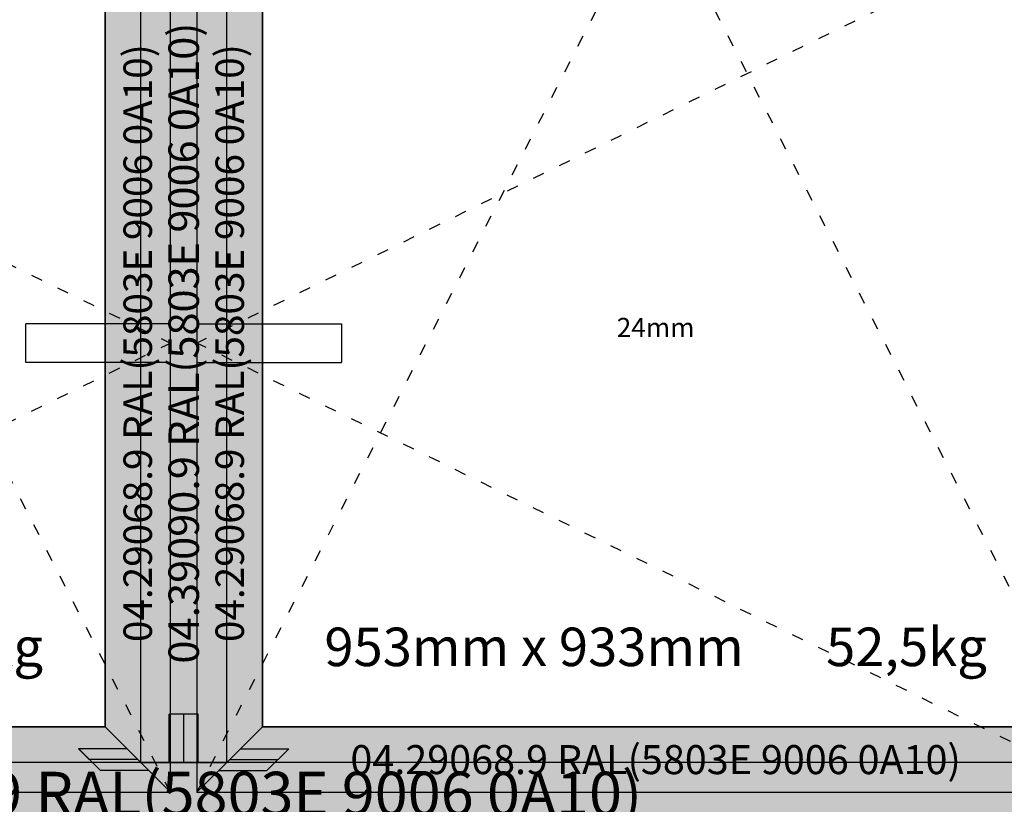
# Model space of a CAD drawing. Units: millimetres. Extents: x 0 to 2903, y -1931 to -50.
# Drawn here: x 830 to 1852, y -1499 to -684 of the extents above; entities that cross this region are included whole.
import ezdxf
from ezdxf.enums import TextEntityAlignment as Align

# ---------------------------------------------------------------- set-up
doc = ezdxf.new("R2010")
doc.units = ezdxf.units.MM
doc.header["$PDMODE"] = 3
doc.header["$PDSIZE"] = -0.5
doc.linetypes.add('ACAD_ISO03W100', pattern=[30, 12, -18])
for name, color, linetype in [('ConDim', 3, 'Continuous'), ('ConGlass', 4, 'Continuous'), ('ConGlassText', 3, 'Continuous'), ('ConProfileOther', 7, 'Continuous'), ('ConProfileText', 8, 'Continuous'), ('ConWingHardwareHandle', 7, 'Continuous')]:
    doc.layers.add(name, color=color, linetype=linetype)
doc.layers.add('ConProfile', color=7, linetype='Continuous', lineweight=30, true_color=0x000000)
doc.layers.add('ConWingHardwareOpenInside', color=5, linetype='ACAD_ISO03W100', lineweight=30)
doc.styles.get("Standard").update_dxf_attribs({"font": 'complex.shx', "height": 60})
doc.dimstyles.new('Construction', dxfattribs={"dimtxt": 70, "dimasz": 100, "dimexe": 1.25, "dimexo": 0.625, "dimtad": 1, "dimdec": 0, "dimtxsty": 'Standard', "dimcen": 2.5, "dimclrd": 256, "dimclre": 256, "dimadec": 0, "dimazin": 2, "dimtfac": 1, "dimtdec": 4, "dimtofl": 0, "dimtmove": 0, "dimatfit": 3, "dimfxl": 1, "dimtolj": 1, "dimtzin": 0, "dimarcsym": 0})

# ---------------------------------------------------------------- blocks, each defined once
blk = doc.blocks.new('KON_15', base_point=(1000, -500))
at = {"layer": 'ConProfile'}
for points in [[(1918.3, -1398.5), (1952.2, -1432.5), (1986.2, -1466.4), (1986.2, -533.6), (1952.2, -567.6), (1918.3, -601.5)], [(2081.7, -601.5), (2047.8, -567.6), (2013.8, -533.6), (2013.8, -1466.4), (2047.8, -1432.5), (2081.7, -1398.5)], [(2044.8, -564.6), (2000, -564.6), (1955.2, -564.6), (1955.2, -1435.4), (2000, -1435.4), (2044.8, -1435.4)], [(1101.5, -1398.5), (1067.5, -1432.5), (1033.6, -1466.4), (1986.2, -1466.4), (1952.2, -1432.5), (1918.3, -1398.5)], [(2081.7, -1398.5), (2047.8, -1432.5), (2013.8, -1466.4), (2966.4, -1466.4), (2932.4, -1432.5), (2898.5, -1398.5)], [(3000, -1500), (2967.7, -1467.7), (2935.4, -1435.4), (1064.6, -1435.4), (1032.3, -1467.7), (1000, -1500)]]:
    blk.add_hatch(color=256, dxfattribs=at).paths.add_polyline_path(points, flags=0)
at = {"layer": 'ConGlass'}
for p, q in [((1918.3, -1398.5), (1918.3, -601.5)), ((2081.7, -601.5), (2081.7, -1398.5)), ((1101.5, -1398.5), (1918.3, -1398.5)), ((2081.7, -1398.5), (2898.5, -1398.5))]:
    blk.add_line(p, q, dxfattribs=at)
at = {"layer": 'ConProfile', "color": 7, "flags": 128}
for points in [[(1918.3, -1398.5), (1952.2, -1432.5), (1986.2, -1466.4), (1986.2, -533.6), (1952.2, -567.6), (1918.3, -601.5)], [(2081.7, -601.5), (2047.8, -567.6), (2013.8, -533.6), (2013.8, -1466.4), (2047.8, -1432.5), (2081.7, -1398.5)], [(2044.8, -564.6), (2000, -564.6), (1955.2, -564.6), (1955.2, -1435.4), (2000, -1435.4), (2044.8, -1435.4)], [(1101.5, -1398.5), (1067.5, -1432.5), (1033.6, -1466.4), (1986.2, -1466.4), (1952.2, -1432.5), (1918.3, -1398.5)], [(2081.7, -1398.5), (2047.8, -1432.5), (2013.8, -1466.4), (2966.4, -1466.4), (2932.4, -1432.5), (2898.5, -1398.5)], [(3000, -1500), (2967.7, -1467.7), (2935.4, -1435.4), (1064.6, -1435.4), (1032.3, -1467.7), (1000, -1500)]]:
    blk.add_lwpolyline(points, close=True, dxfattribs=at)
at = {"layer": 'ConProfileOther'}
for p, q in [((1985.1, -1435.4), (1985.1, -1385.4)), ((2014.9, -1385.4), (1985.1, -1385.4)), ((2000, -1435.4), (2000, -1385.4)), ((2014.9, -1435.4), (2014.9, -1385.4)), ((1940.9, -1421.1), (1890.9, -1421.1)), ((1890.9, -1421.1), (1913.6, -1443.8)), ((2059.1, -1421.1), (2109.1, -1421.1)), ((2086.4, -1443.8), (2109.1, -1421.1)), ((1952.2, -1432.5), (1902.2, -1432.5)), ((2047.8, -1432.5), (2097.8, -1432.5)), ((1963.6, -1443.8), (1913.6, -1443.8)), ((2036.4, -1443.8), (2086.4, -1443.8))]:
    blk.add_line(p, q, dxfattribs=at)
at = {"layer": 'ConWingHardwareHandle'}
for p, q in [((1986.2, -980), (1836.2, -980)), ((1836.2, -1020), (1836.2, -980)), ((2013.8, -980), (2163.8, -980)), ((2163.8, -980), (2163.8, -1020)), ((1986.2, -1020), (1836.2, -1020)), ((2013.8, -1020), (2163.8, -1020))]:
    blk.add_line(p, q, dxfattribs=at)
at = {"layer": 'ConWingHardwareOpenInside'}
for p, q in [((1033.6, -533.6), (1986.2, -1000)), ((1986.2, -1466.4), (1509.9, -533.6)), ((2966.4, -533.6), (2013.8, -1000)), ((2013.8, -1466.4), (2490.1, -533.6)), ((2966.4, -1466.4), (2490.1, -533.6)), ((1033.6, -1466.4), (1986.2, -1000)), ((2966.4, -1466.4), (2013.8, -1000))]:
    blk.add_line(p, q, dxfattribs=at)
at = {"layer": 'ConGlassText'}
for p in [(1509.9, -1335.4), (2490.1, -1335.4)]:
    blk.add_text('953mm x 933mm       52,5kg', height=40, dxfattribs=at).set_placement(p, align=Align.CENTER)
at = {"layer": 'ConGlassText', "insert": (2490.1, -1000), "char_height": 20, "width": 679.04, "attachment_point": 8}
blk.add_mtext('24mm', dxfattribs=at)
at = {"layer": 'ConProfileText'}
for s, height, p in [('04.39090.9 RAL(5803E 9006 0A10)', 31.613, (2000, -1000)), ('04.29068.9 RAL(5803E 9006 0A10)', 29.489, (1952.2, -1000)), ('04.29068.9 RAL(5803E 9006 0A10)', 29.489, (2047.8, -1000))]:
    blk.add_text(s, height=height, rotation=90, dxfattribs=at).set_placement(p, align=Align.MIDDLE_CENTER)
for s, height, p in [('04.29068.9 RAL(5803E 9006 0A10)', 30.114, (2490.1, -1432.5)), ('04.19065.9 RAL(5803E 9006 0A10)', 45.22, (2000, -1467.7))]:
    blk.add_text(s, height=height, dxfattribs=at).set_placement(p, align=Align.MIDDLE_CENTER)
blk = doc.blocks.new('*D94')
at = {"layer": 'ConDim', "lineweight": -2}
for p, q in [((0, -1519.4), (0, -118.8)), ((100, -120), (1900, -120)), ((2000, -1519.4), (2000, -118.8))]:
    blk.add_line(p, q, dxfattribs=at)
at = {"layer": 'ConDim'}
for points in [[(100, -103.3), (100, -136.7), (0, -120)], [(1900, -136.7), (1900, -103.3), (2000, -120)]]:
    blk.add_solid(points, dxfattribs=at)
at = {"layer": 'Defpoints', "color": 0}
for p in [(2000, -120), (0, -1520), (2000, -1520)]:
    blk.add_point(p, dxfattribs=at)
at = {"layer": 'ConDim', "color": 0, "insert": (1000, -89.4), "char_height": 60, "attachment_point": 5}
blk.add_mtext('\\A1;2000', dxfattribs=at)
blk = doc.blocks.new('*D97')
at = {"layer": 'ConDim', "lineweight": -2}
for p, q in [((0.6, -520), (2251.2, -520)), ((2250, -1420), (2250, -620)), ((0.6, -1520), (2251.2, -1520))]:
    blk.add_line(p, q, dxfattribs=at)
at = {"layer": 'ConDim'}
for points in [[(2266.7, -620), (2233.3, -620), (2250, -520)], [(2233.3, -1420), (2266.7, -1420), (2250, -1520)]]:
    blk.add_solid(points, dxfattribs=at)
at = {"layer": 'Defpoints', "color": 0}
for p in [(0, -520), (2250, -520), (0, -1520)]:
    blk.add_point(p, dxfattribs=at)
at = {"layer": 'ConDim', "color": 0, "insert": (2219.4, -1020), "char_height": 60, "attachment_point": 5, "rotation": 90}
blk.add_mtext('\\A1;1000', dxfattribs=at)

msp = doc.modelspace()

# ---------------------------------------------------------------- hatches: boundary and pattern name
at = {"layer": 'ConProfile'}
for points in [[(918.3, -1418.5), (952.25, -1452.45), (986.2, -1486.4), (986.2, -553.6), (952.25, -587.55), (918.3, -621.5)], [(1081.7, -621.5), (1047.75, -587.55), (1013.8, -553.6), (1013.8, -1486.4), (1047.75, -1452.45), (1081.7, -1418.5)], [(1044.8, -584.6), (1000, -584.6), (955.2, -584.6), (955.2, -1455.4), (1000, -1455.4), (1044.8, -1455.4)], [(101.5, -1418.5), (67.55, -1452.45), (33.6, -1486.4), (986.2, -1486.4), (952.25, -1452.45), (918.3, -1418.5)], [(1081.7, -1418.5), (1047.75, -1452.45), (1013.8, -1486.4), (1966.4, -1486.4), (1932.45, -1452.45), (1898.5, -1418.5)], [(2000, -1520), (1967.7, -1487.7), (1935.4, -1455.4), (64.6, -1455.4), (32.3, -1487.7), (0, -1520)]]:
    msp.add_hatch(color=256, dxfattribs=at).paths.add_polyline_path(points, flags=0)

# ---------------------------------------------------------------- linework, layer by layer
at = {"layer": 'ConGlass'}
for p, q in [((918.3, -1418.5), (918.3, -621.5)), ((1081.7, -621.5), (1081.7, -1418.5)), ((101.5, -1418.5), (918.3, -1418.5)), ((1081.7, -1418.5), (1898.5, -1418.5))]:
    msp.add_line(p, q, dxfattribs=at)
at = {"layer": 'ConProfile', "color": 7, "flags": 128}
for points in [[(918.3, -1418.5), (952.25, -1452.45), (986.2, -1486.4), (986.2, -553.6), (952.25, -587.55), (918.3, -621.5)], [(1081.7, -621.5), (1047.75, -587.55), (1013.8, -553.6), (1013.8, -1486.4), (1047.75, -1452.45), (1081.7, -1418.5)], [(1044.8, -584.6), (1000, -584.6), (955.2, -584.6), (955.2, -1455.4), (1000, -1455.4), (1044.8, -1455.4)], [(101.5, -1418.5), (67.55, -1452.45), (33.6, -1486.4), (986.2, -1486.4), (952.25, -1452.45), (918.3, -1418.5)], [(1081.7, -1418.5), (1047.75, -1452.45), (1013.8, -1486.4), (1966.4, -1486.4), (1932.45, -1452.45), (1898.5, -1418.5)], [(2000, -1520), (1967.7, -1487.7), (1935.4, -1455.4), (64.6, -1455.4), (32.3, -1487.7), (0, -1520)]]:
    msp.add_lwpolyline(points, close=True, dxfattribs=at)
at = {"layer": 'ConProfileOther'}
for p, q in [((985.07, -1455.4), (985.07, -1405.4)), ((1014.93, -1405.4), (985.07, -1405.4)), ((1000, -1455.4), (1000, -1405.4)), ((1014.93, -1455.4), (1014.93, -1405.4)), ((940.93, -1441.13), (890.93, -1441.13)), ((890.93, -1441.13), (913.57, -1463.77)), ((1059.07, -1441.13), (1109.07, -1441.13)), ((1086.43, -1463.77), (1109.07, -1441.13)), ((952.25, -1452.45), (902.25, -1452.45)), ((1047.75, -1452.45), (1097.75, -1452.45)), ((963.57, -1463.77), (913.57, -1463.77)), ((1036.43, -1463.77), (1086.43, -1463.77))]:
    msp.add_line(p, q, dxfattribs=at)
at = {"layer": 'ConWingHardwareHandle'}
for p, q in [((986.2, -1000), (836.2, -1000)), ((836.2, -1040), (836.2, -1000)), ((1013.8, -1000), (1163.8, -1000)), ((1163.8, -1000), (1163.8, -1040)), ((986.2, -1040), (836.2, -1040)), ((1013.8, -1040), (1163.8, -1040))]:
    msp.add_line(p, q, dxfattribs=at)
at = {"layer": 'ConWingHardwareOpenInside'}
for p, q in [((33.6, -553.6), (986.2, -1020)), ((986.2, -1486.4), (509.9, -553.6)), ((1966.4, -553.6), (1013.8, -1020)), ((1013.8, -1486.4), (1490.1, -553.6)), ((1966.4, -1486.4), (1490.1, -553.6)), ((33.6, -1486.4), (986.2, -1020)), ((1966.4, -1486.4), (1013.8, -1020))]:
    msp.add_line(p, q, dxfattribs=at)

# ---------------------------------------------------------------- block references
msp.add_blockref('KON_15', (0, -520))

# ---------------------------------------------------------------- texts
at = {"layer": 'ConGlassText'}
for p in [(509.9, -1355.4), (1490.1, -1355.4)]:
    msp.add_text('953mm x 933mm       52,5kg', height=40, dxfattribs=at).set_placement(p, align=Align.CENTER)
at = {"layer": 'ConGlassText', "insert": (1490.1, -1020), "char_height": 20, "width": 679.04, "attachment_point": 8}
msp.add_mtext('24mm', dxfattribs=at)
at = {"layer": 'ConProfileText'}
for s, height, p in [('04.39090.9 RAL(5803E 9006 0A10)', 31.6129, (1000, -1020)), ('04.29068.9 RAL(5803E 9006 0A10)', 29.4885, (952.25, -1020)), ('04.29068.9 RAL(5803E 9006 0A10)', 29.4885, (1047.75, -1020))]:
    msp.add_text(s, height=height, rotation=90, dxfattribs=at).set_placement(p, align=Align.MIDDLE_CENTER)
for s, height, p in [('04.29068.9 RAL(5803E 9006 0A10)', 30.1145, (1490.1, -1452.45)), ('04.19065.9 RAL(5803E 9006 0A10)', 45.22, (1000, -1487.7))]:
    msp.add_text(s, height=height, dxfattribs=at).set_placement(p, align=Align.MIDDLE_CENTER)

# ---------------------------------------------------------------- dimensions: what is measured, and where the dimension line sits
at = {"layer": 'ConDim'}
dim = msp.add_linear_dim(base=(2000, -120), p1=(0, -1520), p2=(2000, -1520), dimstyle='Construction', override={"dimpost": '<>'}, dxfattribs=at)
dim.commit()
dim.dimension.update_dxf_attribs({"geometry": '*D94', "text_midpoint": (1000, -120), "dimtype": 160})
dim = msp.add_linear_dim(base=(2250, -520), p1=(0, -1520), p2=(0, -520), angle=90, dimstyle='Construction', override={"dimpost": '<>'}, dxfattribs=at)
dim.commit()
dim.dimension.update_dxf_attribs({"geometry": '*D97', "text_midpoint": (2250, -1020), "dimtype": 160})

doc.saveas('drawing.dxf')
